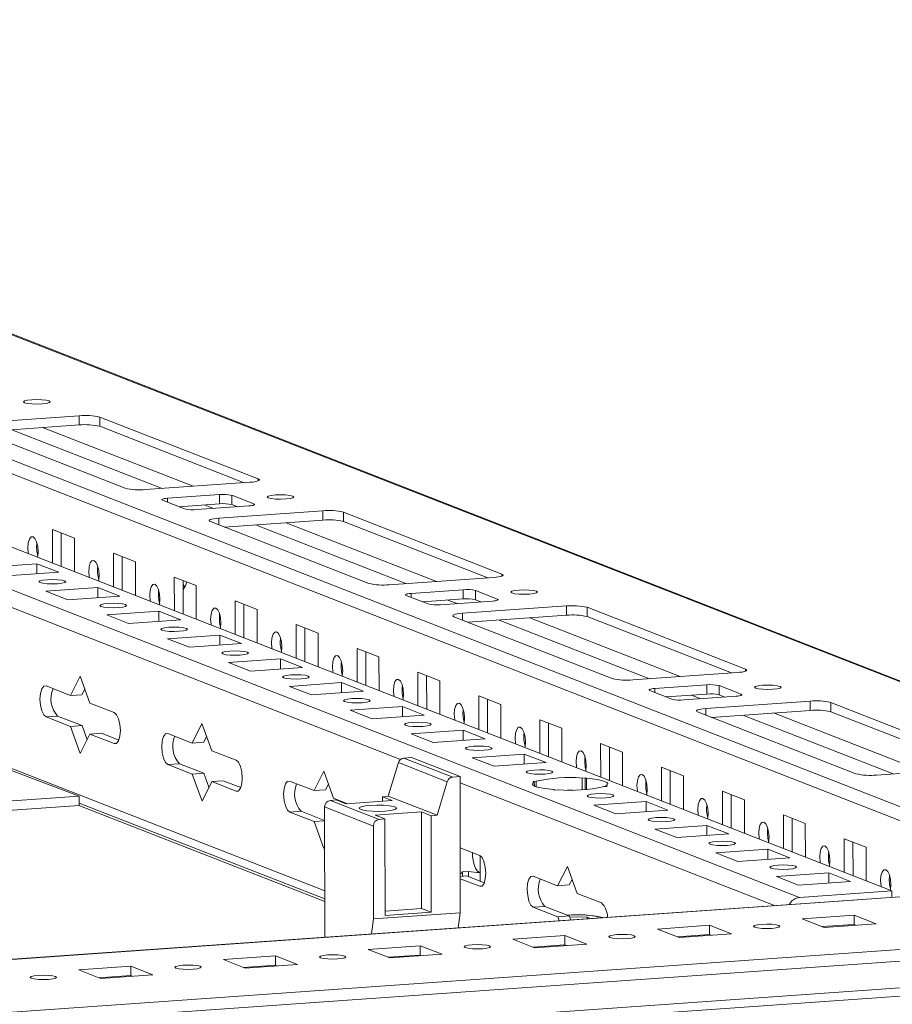
# Model space of a CAD drawing. Units: millimetres. Extents: x 18 to 11599, y -5 to 11622.
# Drawn here: x 8692 to 8831, y 2368 to 2525 of the extents above; entities that cross this region are included whole.
import ezdxf

# ---------------------------------------------------------------- set-up
doc = ezdxf.new("R2010")
doc.units = ezdxf.units.MM

msp = doc.modelspace()

# ---------------------------------------------------------------- linework, layer by layer
at = {"color": 7, "linetype": 'Continuous', "lineweight": 15}
for p, q in [((8861.607, 2408.445), (8562.58, 2525.242)), ((8816.196, 2385.424), (8474.358, 2518.943)), ((8489.095, 2519.983), (8830.933, 2386.464)), ((8684.913, 2460.998), (8701.503, 2462.169)), ((8701.505, 2460.689), (8685.817, 2459.582)), ((8701.503, 2462.169), (8701.505, 2460.689)), ((8704.777, 2461.952), (8729.998, 2452.101)), ((8704.777, 2461.952), (8704.779, 2460.473)), ((8708.8, 2450.605), (8683.579, 2460.456)), ((8727.761, 2451.496), (8704.779, 2460.473)), ((8728.664, 2451.56), (8712.074, 2450.389)), ((8718.258, 2447.336), (8714.766, 2448.7)), ((8715.566, 2449.025), (8723.861, 2449.61)), ((8723.861, 2449.61), (8723.863, 2448.131)), ((8725.826, 2449.481), (8729.318, 2448.117)), ((8725.827, 2448.001), (8725.826, 2449.481)), ((8723.863, 2448.131), (8717.392, 2447.674)), ((8728.517, 2447.792), (8720.222, 2447.206)), ((8723.714, 2445.842), (8740.304, 2447.013)), ((8726.693, 2447.663), (8725.827, 2448.001)), ((8740.304, 2447.013), (8740.306, 2445.534)), ((8743.578, 2446.797), (8768.799, 2436.946)), ((8743.578, 2446.797), (8743.58, 2445.318)), ((8747.601, 2435.45), (8722.38, 2445.301)), ((8740.306, 2445.534), (8724.619, 2444.427)), ((8766.563, 2436.341), (8743.58, 2445.318)), ((8697.241, 2444.045), (8700.733, 2442.681)), ((8697.247, 2438.681), (8697.241, 2444.045)), ((8698.624, 2443.505), (8698.63, 2438.141)), ((8700.733, 2442.681), (8700.739, 2437.317)), ((8706.941, 2440.257), (8710.433, 2438.893)), ((8706.947, 2434.892), (8706.941, 2440.257)), ((8708.324, 2439.716), (8708.331, 2434.352)), ((8710.433, 2438.893), (8710.439, 2433.528)), ((8686.47, 2438.002), (8694.765, 2438.588)), ((8698.257, 2437.224), (8689.962, 2436.638)), ((8694.765, 2438.588), (8698.257, 2437.224)), ((8694.767, 2436.977), (8694.765, 2438.588)), ((8716.641, 2436.468), (8720.133, 2435.104)), ((8716.648, 2431.103), (8716.641, 2436.468)), ((8718.025, 2435.927), (8718.031, 2430.563)), ((8767.465, 2436.405), (8750.875, 2435.234)), ((8696.171, 2434.213), (8704.466, 2434.799)), ((8699.663, 2432.849), (8696.171, 2434.213)), ((8704.466, 2434.799), (8707.958, 2433.435)), ((8704.467, 2433.189), (8704.466, 2434.799)), ((8720.133, 2435.104), (8720.14, 2429.739)), ((8754.367, 2433.87), (8762.662, 2434.455)), ((8762.662, 2434.455), (8762.664, 2432.976)), ((8764.627, 2434.325), (8768.119, 2432.961)), ((8764.628, 2432.846), (8764.627, 2434.325)), ((8707.958, 2433.435), (8699.663, 2432.849)), ((8726.342, 2432.679), (8729.834, 2431.315)), ((8726.348, 2427.314), (8726.342, 2432.679)), ((8757.059, 2432.181), (8753.567, 2433.545)), ((8762.664, 2432.976), (8756.193, 2432.519)), ((8767.318, 2432.636), (8759.023, 2432.051)), ((8765.494, 2432.508), (8764.628, 2432.846)), ((8705.871, 2430.425), (8714.166, 2431.01)), ((8714.166, 2431.01), (8717.658, 2429.646)), ((8714.168, 2429.4), (8714.166, 2431.01)), ((8727.725, 2432.139), (8727.731, 2426.774)), ((8729.834, 2431.315), (8729.84, 2425.95)), ((8762.515, 2430.687), (8779.105, 2431.858)), ((8779.105, 2431.858), (8779.107, 2430.379)), ((8782.379, 2431.642), (8807.6, 2421.791)), ((8782.379, 2431.642), (8782.381, 2430.162)), ((8709.363, 2429.061), (8705.871, 2430.425)), ((8717.658, 2429.646), (8709.363, 2429.061)), ((8786.402, 2420.294), (8761.181, 2430.145)), ((8779.107, 2430.379), (8763.42, 2429.271)), ((8805.364, 2421.186), (8782.381, 2430.162)), ((8736.042, 2428.89), (8739.534, 2427.526)), ((8736.048, 2423.526), (8736.042, 2428.89)), ((8737.425, 2428.35), (8737.431, 2422.985)), ((8715.571, 2426.636), (8723.866, 2427.221)), ((8719.063, 2425.272), (8715.571, 2426.636)), ((8723.866, 2427.221), (8727.358, 2425.857)), ((8723.868, 2425.611), (8723.866, 2427.221)), ((8739.534, 2427.526), (8739.54, 2422.162)), ((8727.358, 2425.857), (8719.063, 2425.272)), ((8745.742, 2425.101), (8749.234, 2423.737)), ((8745.748, 2419.737), (8745.742, 2425.101)), ((8701.489, 2401.58), (8644.614, 2423.053)), ((8725.271, 2422.847), (8733.566, 2423.432)), ((8733.566, 2423.432), (8737.058, 2422.068)), ((8733.568, 2421.822), (8733.566, 2423.432)), ((8747.125, 2424.561), (8747.132, 2419.196)), ((8749.234, 2423.737), (8749.241, 2418.373)), ((8728.764, 2421.483), (8725.271, 2422.847)), ((8737.058, 2422.068), (8728.764, 2421.483)), ((8700.089, 2417.597), (8701.636, 2420.689)), ((8701.636, 2420.689), (8703.193, 2416.385)), ((8755.442, 2421.312), (8758.934, 2419.948)), ((8755.449, 2415.948), (8755.442, 2421.312)), ((8756.826, 2420.772), (8756.832, 2415.408)), ((8758.934, 2419.948), (8758.941, 2414.584)), ((8806.266, 2421.249), (8789.676, 2420.078)), ((8696.209, 2419.113), (8700.089, 2417.597)), ((8702.382, 2418.627), (8701.932, 2417.727)), ((8734.972, 2419.058), (8743.267, 2419.643)), ((8738.464, 2417.694), (8734.972, 2419.058)), ((8743.267, 2419.643), (8746.759, 2418.28)), ((8743.269, 2418.033), (8743.267, 2419.643)), ((8795.86, 2417.025), (8792.368, 2418.389)), ((8793.168, 2418.714), (8801.463, 2419.3)), ((8801.463, 2419.3), (8801.465, 2417.82)), ((8803.428, 2419.17), (8806.92, 2417.806)), ((8803.429, 2417.691), (8803.428, 2419.17)), ((8700.089, 2417.597), (8701.932, 2417.727)), ((8746.759, 2418.28), (8738.464, 2417.694)), ((8765.143, 2417.524), (8768.635, 2416.16)), ((8765.149, 2412.159), (8765.143, 2417.524)), ((8766.526, 2416.983), (8766.532, 2411.619)), ((8801.465, 2417.82), (8794.994, 2417.364)), ((8806.119, 2417.481), (8797.824, 2416.896)), ((8804.295, 2417.352), (8803.429, 2417.691)), ((8703.193, 2416.385), (8707.073, 2414.869)), ((8744.672, 2415.269), (8752.967, 2415.855)), ((8748.164, 2413.905), (8744.672, 2415.269)), ((8752.967, 2415.855), (8756.459, 2414.491)), ((8752.969, 2414.244), (8752.967, 2415.855)), ((8768.635, 2416.16), (8768.641, 2410.795)), ((8801.317, 2415.532), (8817.906, 2416.703)), ((8817.908, 2415.223), (8802.221, 2414.116)), ((8817.906, 2416.703), (8817.908, 2415.223)), ((8821.181, 2416.486), (8846.401, 2406.635)), ((8821.181, 2416.486), (8821.182, 2415.007)), ((8698.058, 2414.311), (8696.215, 2414.181)), ((8700.095, 2412.666), (8696.215, 2414.181)), ((8698.058, 2414.311), (8701.938, 2412.796)), ((8756.459, 2414.491), (8748.164, 2413.905)), ((8774.843, 2413.735), (8778.335, 2412.371)), ((8774.849, 2408.37), (8774.843, 2413.735)), ((8825.203, 2405.139), (8799.982, 2414.99)), ((8844.165, 2406.03), (8821.182, 2415.007)), ((8700.095, 2412.666), (8701.938, 2412.796)), ((8701.651, 2408.361), (8700.095, 2412.666)), ((8701.938, 2412.796), (8702.749, 2410.554)), ((8719.489, 2410.019), (8721.037, 2413.112)), ((8721.037, 2413.112), (8722.593, 2408.807)), ((8776.226, 2413.194), (8776.233, 2407.83)), ((8778.335, 2412.371), (8778.341, 2407.006)), ((8703.199, 2411.453), (8701.651, 2408.361)), ((8703.199, 2411.453), (8705.042, 2411.583)), ((8707.079, 2409.938), (8703.199, 2411.453)), ((8705.042, 2411.583), (8707.811, 2410.502)), ((8715.609, 2411.535), (8719.489, 2410.019)), ((8721.783, 2411.049), (8721.333, 2410.149)), ((8754.372, 2411.48), (8762.667, 2412.066)), ((8757.864, 2410.116), (8754.372, 2411.48)), ((8766.159, 2410.702), (8757.864, 2410.116)), ((8762.667, 2412.066), (8766.159, 2410.702)), ((8762.669, 2410.455), (8762.667, 2412.066)), ((8719.489, 2410.019), (8721.333, 2410.149)), ((8784.543, 2409.946), (8788.035, 2408.582)), ((8784.55, 2404.581), (8784.543, 2409.946)), ((8785.926, 2409.406), (8785.933, 2404.041)), ((8722.593, 2408.807), (8726.474, 2407.291)), ((8754.397, 2407.722), (8753.218, 2407.639)), ((8760.978, 2404.608), (8753.218, 2407.639)), ((8762.157, 2404.691), (8754.397, 2407.722)), ((8764.073, 2407.691), (8772.367, 2408.277)), ((8767.565, 2406.327), (8764.073, 2407.691)), ((8772.367, 2408.277), (8775.86, 2406.913)), ((8772.369, 2406.667), (8772.367, 2408.277)), ((8788.035, 2408.582), (8788.042, 2403.217)), ((8717.458, 2406.733), (8715.615, 2406.603)), ((8719.495, 2405.088), (8715.615, 2406.603)), ((8717.458, 2406.733), (8721.339, 2405.218)), ((8752.344, 2406.903), (8750.717, 2401.544)), ((8752.344, 2406.903), (8760.105, 2403.872)), ((8775.86, 2406.913), (8767.565, 2406.327)), ((8794.243, 2406.157), (8797.736, 2404.793)), ((8794.25, 2400.793), (8794.243, 2406.157)), ((8845.067, 2406.094), (8828.477, 2404.923)), ((8719.495, 2405.088), (8721.339, 2405.218)), ((8721.052, 2400.783), (8719.495, 2405.088)), ((8721.339, 2405.218), (8722.149, 2402.976)), ((8738.89, 2402.442), (8740.438, 2405.534)), ((8740.438, 2405.534), (8741.994, 2401.229)), ((8762.157, 2404.691), (8760.978, 2404.608)), ((8762.183, 2382.992), (8762.157, 2404.691)), ((8781.578, 2404.454), (8782.068, 2404.488)), ((8781.578, 2404.454), (8781.58, 2402.578)), ((8782.068, 2404.488), (8782.274, 2404.408)), ((8782.07, 2402.609), (8782.068, 2404.488)), ((8782.276, 2402.625), (8782.274, 2404.408)), ((8795.627, 2405.617), (8795.633, 2400.252)), ((8797.736, 2404.793), (8797.742, 2399.429)), ((8722.599, 2403.875), (8721.052, 2400.783)), ((8722.599, 2403.875), (8724.443, 2404.006)), ((8726.479, 2402.36), (8722.599, 2403.875)), ((8724.443, 2404.006), (8727.211, 2402.924)), ((8735.01, 2403.957), (8738.89, 2402.442)), ((8741.183, 2403.471), (8740.733, 2402.572)), ((8760.105, 2403.872), (8758.478, 2398.513)), ((8773.773, 2403.903), (8774.263, 2403.937)), ((8773.979, 2403.822), (8773.773, 2403.903)), ((8773.979, 2403.822), (8773.98, 2403.191)), ((8774.264, 2403.077), (8774.263, 2403.937)), ((8785.56, 2403.124), (8785.07, 2403.09)), ((8785.354, 2403.205), (8785.56, 2403.124)), ((8785.354, 2403.205), (8785.354, 2403.11)), ((8234.382, 2368.608), (8701.489, 2401.58)), ((8701.489, 2401.58), (8701.494, 2400.099)), ((8738.89, 2402.442), (8740.733, 2402.572)), ((8741.994, 2401.229), (8744.199, 2400.368)), ((8749.796, 2401.479), (8750.717, 2401.544)), ((8749.796, 2401.479), (8751.348, 2400.873)), ((8749.796, 2401.479), (8749.796, 2400.763)), ((8758.478, 2398.513), (8750.717, 2401.544)), ((8777.265, 2402.539), (8777.059, 2402.619)), ((8777.755, 2402.573), (8777.265, 2402.539)), ((8803.944, 2402.368), (8807.436, 2401.004)), ((8803.95, 2397.004), (8803.944, 2402.368)), ((8805.327, 2401.828), (8805.333, 2396.463)), ((8701.494, 2400.099), (8234.384, 2367.127)), ((8740.598, 2384.803), (8701.445, 2400.096)), ((8701.493, 2400.474), (8740.598, 2385.2)), ((8740.58, 2399.842), (8748.34, 2396.811)), ((8740.58, 2399.842), (8740.605, 2379.089)), ((8741.501, 2400.893), (8742.422, 2400.958)), ((8749.261, 2397.862), (8741.501, 2400.893)), ((8743.974, 2400.352), (8742.422, 2400.958)), ((8743.974, 2400.352), (8751.348, 2400.873)), ((8783.473, 2400.114), (8791.768, 2400.699)), ((8786.965, 2398.75), (8783.473, 2400.114)), ((8791.768, 2400.699), (8795.26, 2399.335)), ((8791.77, 2399.089), (8791.768, 2400.699)), ((8807.436, 2401.004), (8807.442, 2395.64)), ((8736.859, 2399.156), (8735.016, 2399.026)), ((8738.896, 2397.51), (8735.016, 2399.026)), ((8736.859, 2399.156), (8740.583, 2397.701)), ((8748.631, 2398.534), (8756.004, 2399.054)), ((8750.183, 2397.927), (8748.631, 2398.534)), ((8756.004, 2399.054), (8757.556, 2398.448)), ((8756.022, 2383.668), (8756.004, 2399.054)), ((8758.478, 2398.513), (8757.556, 2398.448)), ((8757.556, 2398.448), (8757.574, 2383.061)), ((8795.26, 2399.335), (8786.965, 2398.75)), ((8813.644, 2398.579), (8817.136, 2397.215)), ((8813.65, 2393.215), (8813.644, 2398.579)), ((8815.027, 2398.039), (8815.034, 2392.675)), ((8738.896, 2397.51), (8740.583, 2397.629)), ((8740.452, 2393.205), (8738.896, 2397.51)), ((8748.34, 2396.811), (8748.358, 2382.016)), ((8750.183, 2397.927), (8749.261, 2397.862)), ((8750.201, 2382.541), (8750.183, 2397.927)), ((8793.173, 2396.325), (8801.468, 2396.91)), ((8801.468, 2396.91), (8804.96, 2395.546)), ((8801.47, 2395.3), (8801.468, 2396.91)), ((8817.136, 2397.215), (8817.143, 2391.851)), ((8796.665, 2394.961), (8793.173, 2396.325)), ((8804.96, 2395.546), (8796.665, 2394.961)), ((8740.588, 2393.476), (8740.452, 2393.205)), ((8762.171, 2393.348), (8765.275, 2392.136)), ((8823.344, 2394.791), (8826.836, 2393.427)), ((8823.351, 2389.426), (8823.344, 2394.791)), ((8824.728, 2394.25), (8824.734, 2388.886)), ((8826.836, 2393.427), (8826.843, 2388.062)), ((8765.335, 2392.108), (8765.338, 2389.412)), ((8802.874, 2392.536), (8811.169, 2393.122)), ((8806.366, 2391.172), (8802.874, 2392.536)), ((8814.661, 2391.758), (8806.366, 2391.172)), ((8811.169, 2393.122), (8814.661, 2391.758)), ((8811.17, 2391.511), (8811.169, 2393.122)), ((8777.691, 2387.286), (8779.239, 2390.379)), ((8779.239, 2390.379), (8780.795, 2386.074)), ((8762.176, 2388.775), (8763.244, 2388.85)), ((8762.564, 2389.504), (8763.486, 2389.569)), ((8762.564, 2389.504), (8762.565, 2388.802)), ((8763.244, 2388.85), (8766.012, 2387.769)), ((8763.486, 2389.569), (8763.487, 2388.755)), ((8765.34, 2388.031), (8765.338, 2389.412)), ((8773.811, 2388.802), (8777.691, 2387.286)), ((8812.574, 2388.747), (8820.869, 2389.333)), ((8816.066, 2387.383), (8812.574, 2388.747)), ((8820.869, 2389.333), (8824.361, 2387.969)), ((8820.871, 2387.722), (8820.869, 2389.333)), ((8861.543, 2387.626), (8234.412, 2343.358)), ((8765.281, 2387.204), (8762.176, 2388.417)), ((8777.691, 2387.286), (8779.534, 2387.416)), ((8779.984, 2388.316), (8779.534, 2387.416)), ((8824.361, 2387.969), (8816.066, 2387.383)), ((8780.795, 2386.074), (8784.675, 2384.558)), ((8830.933, 2386.464), (8816.196, 2385.424)), ((8830.933, 2386.464), (8830.934, 2385.465)), ((8775.66, 2384), (8773.817, 2383.87)), ((8777.697, 2382.355), (8773.817, 2383.87)), ((8775.66, 2384), (8779.54, 2382.485)), ((8748.358, 2382.016), (8762.183, 2382.992)), ((8750.2, 2383.257), (8756.022, 2383.668)), ((8757.574, 2383.061), (8750.201, 2382.541)), ((8756.022, 2383.668), (8757.574, 2383.061)), ((8761.868, 2380.59), (8762.183, 2382.992)), ((8777.697, 2382.355), (8779.54, 2382.485)), ((8777.925, 2381.723), (8777.697, 2382.355)), ((8779.54, 2382.485), (8779.768, 2381.853)), ((8779.599, 2382.322), (8782.387, 2382.268)), ((8816.623, 2382.031), (8824.917, 2382.617)), ((8824.917, 2382.617), (8828.41, 2381.253)), ((8824.917, 2382.617), (8824.919, 2381.137)), ((8748.043, 2379.614), (8748.358, 2382.016)), ((8782.387, 2382.268), (8782.884, 2382.073)), ((8782.387, 2382.268), (8782.387, 2382.038)), ((8793.581, 2380.405), (8801.876, 2380.99)), ((8801.876, 2380.99), (8805.368, 2379.626)), ((8801.876, 2380.99), (8801.878, 2379.511)), ((8820.115, 2380.667), (8816.623, 2382.031)), ((8824.919, 2381.137), (8819.831, 2380.778)), ((8828.41, 2381.253), (8820.115, 2380.667)), ((8825.203, 2381.027), (8824.919, 2381.137)), ((8770.54, 2378.778), (8778.835, 2379.364)), ((8778.835, 2379.364), (8782.327, 2378)), ((8778.835, 2379.364), (8778.837, 2377.885)), ((8797.073, 2379.041), (8793.581, 2380.405)), ((8801.878, 2379.511), (8796.79, 2379.152)), ((8805.368, 2379.626), (8797.073, 2379.041)), ((8802.162, 2379.4), (8801.878, 2379.511)), ((8235.277, 2333.154), (8880.435, 2378.695)), ((8849.859, 2378.401), (8264.608, 2337.089)), ((8747.499, 2377.152), (8755.793, 2377.738)), ((8755.793, 2377.738), (8759.286, 2376.374)), ((8755.793, 2377.738), (8755.795, 2376.258)), ((8774.032, 2377.414), (8770.54, 2378.778)), ((8778.837, 2377.885), (8773.748, 2377.525)), ((8782.327, 2378), (8774.032, 2377.414)), ((8779.12, 2377.774), (8778.837, 2377.885)), ((8724.457, 2375.526), (8732.752, 2376.111)), ((8732.752, 2376.111), (8736.244, 2374.747)), ((8732.752, 2376.111), (8732.754, 2374.632)), ((8750.991, 2375.788), (8747.499, 2377.152)), ((8755.795, 2376.258), (8750.707, 2375.899)), ((8759.286, 2376.374), (8750.991, 2375.788)), ((8756.079, 2376.147), (8755.795, 2376.258)), ((8880.44, 2374.453), (8235.282, 2328.913)), ((8701.416, 2373.899), (8709.711, 2374.485)), ((8709.711, 2374.485), (8713.203, 2373.121)), ((8709.711, 2374.485), (8709.713, 2373.005)), ((8727.949, 2374.162), (8724.457, 2375.526)), ((8732.754, 2374.632), (8727.665, 2374.272)), ((8736.244, 2374.747), (8727.949, 2374.162)), ((8733.038, 2374.521), (8732.754, 2374.632)), ((8234.951, 2327.572), (8879.932, 2373.1)), ((8704.908, 2372.535), (8701.416, 2373.899)), ((8709.713, 2373.005), (8704.624, 2372.646)), ((8713.203, 2373.121), (8704.908, 2372.535)), ((8709.996, 2372.894), (8709.713, 2373.005))]:
    msp.add_line(p, q, dxfattribs=at)
at = {"color": 8, "linetype": 'Continuous', "lineweight": 15}
for p, q in [((8861.631, 2388.403), (8518.893, 2522.273)), ((8517.39, 2520.603), (8858.408, 2387.404)), ((8574.607, 2520.404), (8861.607, 2408.305)), ((8690.769, 2459.931), (8714.722, 2450.576)), ((8695.664, 2460.277), (8719.617, 2450.921)), ((8729.998, 2452.101), (8729.998, 2451.782)), ((8645.755, 2449.161), (8752.665, 2407.403)), ((8715.566, 2449.025), (8715.567, 2448.387)), ((8721.422, 2447.959), (8722.87, 2447.393)), ((8729.318, 2448.117), (8729.318, 2447.925)), ((8723.714, 2445.842), (8723.716, 2444.779)), ((8734.465, 2445.122), (8758.418, 2435.766)), ((8729.57, 2444.776), (8753.523, 2435.42)), ((8768.799, 2436.946), (8768.799, 2436.626)), ((8754.367, 2433.87), (8754.368, 2433.232)), ((8760.223, 2432.803), (8761.671, 2432.238)), ((8768.119, 2432.961), (8768.119, 2432.769)), ((8762.515, 2430.687), (8762.517, 2429.624)), ((8768.371, 2429.621), (8792.324, 2420.265)), ((8773.266, 2429.966), (8797.219, 2420.611)), ((8740.596, 2386.504), (8645.166, 2423.779)), ((8807.6, 2421.791), (8807.601, 2421.471)), ((8793.168, 2418.714), (8793.169, 2418.076)), ((8799.024, 2417.648), (8800.472, 2417.082)), ((8806.92, 2417.806), (8806.92, 2417.614)), ((8801.317, 2415.532), (8801.318, 2414.468)), ((8807.172, 2414.465), (8831.125, 2405.11)), ((8812.067, 2414.811), (8836.02, 2405.455)), ((8707.079, 2409.938), (8707.419, 2409.962)), ((8762.158, 2403.695), (8812.213, 2384.144)), ((8726.479, 2402.36), (8726.82, 2402.384)), ((8234.412, 2343.332), (8861.653, 2387.608)), ((8765.281, 2387.204), (8765.621, 2387.229))]:
    msp.add_line(p, q, dxfattribs=at)
at = {"color": 7, "linetype": 'Continuous', "lineweight": 15, "flags": 128}
for points in [[(8696.72, 2464.515), (8696.886, 2464.381), (8696.729, 2464.247), (8696.272, 2464.132), (8695.586, 2464.055), (8694.774, 2464.027), (8693.959, 2464.051), (8693.267, 2464.126), (8692.803, 2464.239), (8692.636, 2464.372), (8692.793, 2464.507), (8693.25, 2464.622), (8693.937, 2464.699), (8694.749, 2464.727), (8695.563, 2464.702), (8696.255, 2464.628), (8696.72, 2464.515)], [(8729.998, 2452.101), (8730.143, 2452.024), (8730.194, 2451.944), (8730.149, 2451.864), (8730.009, 2451.786), (8729.78, 2451.714), (8729.472, 2451.651), (8729.095, 2451.599), (8728.664, 2451.56)], [(8714.766, 2448.7), (8714.679, 2448.746), (8714.648, 2448.794), (8714.675, 2448.843), (8714.759, 2448.889), (8714.896, 2448.932), (8715.081, 2448.97), (8715.308, 2449.002), (8715.566, 2449.025)], [(8735.521, 2449.36), (8735.687, 2449.226), (8735.53, 2449.092), (8735.074, 2448.977), (8734.387, 2448.9), (8733.575, 2448.871), (8732.76, 2448.896), (8732.068, 2448.971), (8731.604, 2449.083), (8731.437, 2449.217), (8731.594, 2449.352), (8732.051, 2449.466), (8732.738, 2449.544), (8733.55, 2449.572), (8734.364, 2449.547), (8735.056, 2449.473), (8735.521, 2449.36)], [(8729.318, 2448.117), (8729.405, 2448.071), (8729.435, 2448.022), (8729.408, 2447.974), (8729.324, 2447.927), (8729.187, 2447.884), (8729.002, 2447.846), (8728.776, 2447.815), (8728.517, 2447.792)], [(8722.38, 2445.301), (8722.235, 2445.378), (8722.184, 2445.458), (8722.23, 2445.539), (8722.369, 2445.616), (8722.598, 2445.688), (8722.906, 2445.751), (8723.284, 2445.803), (8723.714, 2445.842)], [(8693.414, 2440.178), (8693.39, 2440.321), (8693.327, 2441.138), (8693.388, 2441.906), (8693.564, 2442.509), (8693.828, 2442.855), (8694.139, 2442.891), (8694.451, 2442.611), (8694.716, 2442.059), (8694.894, 2441.318), (8694.957, 2440.501), (8694.957, 2440.501)], [(8694.957, 2440.501), (8694.896, 2439.733), (8694.872, 2439.609)], [(8703.114, 2436.389), (8703.09, 2436.532), (8703.027, 2437.349), (8703.088, 2438.117), (8703.264, 2438.72), (8703.528, 2439.066), (8703.84, 2439.102), (8704.152, 2438.822), (8704.417, 2438.27), (8704.594, 2437.529), (8704.657, 2436.712), (8704.657, 2436.712)], [(8698.039, 2435.396), (8697.226, 2435.368), (8696.412, 2435.393), (8695.72, 2435.468), (8695.255, 2435.58), (8695.089, 2435.714), (8695.246, 2435.849), (8695.703, 2435.963), (8696.389, 2436.041), (8697.202, 2436.069), (8698.016, 2436.044), (8698.708, 2435.969), (8699.172, 2435.857), (8699.339, 2435.723), (8699.182, 2435.589), (8698.725, 2435.474), (8698.039, 2435.396)], [(8704.657, 2436.712), (8704.596, 2435.944), (8704.572, 2435.82)], [(8768.799, 2436.946), (8768.944, 2436.869), (8768.995, 2436.789), (8768.95, 2436.708), (8768.81, 2436.631), (8768.582, 2436.559), (8768.273, 2436.496), (8767.896, 2436.444), (8767.465, 2436.405)], [(8712.815, 2432.6), (8712.791, 2432.743), (8712.728, 2433.56), (8712.789, 2434.328), (8712.965, 2434.931), (8713.228, 2435.277), (8713.54, 2435.313), (8713.852, 2435.034), (8714.117, 2434.481), (8714.294, 2433.74), (8714.357, 2432.924), (8714.357, 2432.924)], [(8718.025, 2435.351), (8718.054, 2435.292), (8718.313, 2434.856)], [(8774.322, 2434.204), (8774.488, 2434.071), (8774.331, 2433.936), (8773.875, 2433.822), (8773.188, 2433.744), (8772.376, 2433.716), (8771.562, 2433.741), (8770.87, 2433.815), (8770.405, 2433.928), (8770.238, 2434.062), (8770.396, 2434.196), (8770.852, 2434.311), (8771.539, 2434.388), (8772.351, 2434.417), (8773.165, 2434.392), (8773.857, 2434.317), (8774.322, 2434.204)], [(8714.357, 2432.924), (8714.296, 2432.155), (8714.272, 2432.031)], [(8753.567, 2433.545), (8753.48, 2433.591), (8753.449, 2433.639), (8753.476, 2433.687), (8753.56, 2433.734), (8753.697, 2433.777), (8753.883, 2433.815), (8754.109, 2433.846), (8754.367, 2433.87)], [(8768.119, 2432.961), (8768.206, 2432.915), (8768.236, 2432.867), (8768.209, 2432.819), (8768.125, 2432.772), (8767.988, 2432.729), (8767.803, 2432.691), (8767.577, 2432.66), (8767.318, 2432.636)], [(8707.739, 2431.608), (8706.927, 2431.579), (8706.112, 2431.604), (8705.42, 2431.679), (8704.956, 2431.791), (8704.789, 2431.925), (8704.946, 2432.06), (8705.403, 2432.174), (8706.09, 2432.252), (8706.902, 2432.28), (8707.716, 2432.255), (8708.408, 2432.181), (8708.873, 2432.068), (8709.039, 2431.934), (8708.882, 2431.8), (8708.426, 2431.685), (8707.739, 2431.608)], [(8722.515, 2428.812), (8722.491, 2428.954), (8722.428, 2429.771), (8722.489, 2430.54), (8722.665, 2431.143), (8722.929, 2431.488), (8723.24, 2431.524), (8723.552, 2431.245), (8723.817, 2430.693), (8723.995, 2429.952), (8724.058, 2429.135), (8724.058, 2429.135)], [(8761.181, 2430.145), (8761.036, 2430.222), (8760.986, 2430.303), (8761.031, 2430.383), (8761.17, 2430.461), (8761.399, 2430.533), (8761.708, 2430.596), (8762.085, 2430.648), (8762.515, 2430.687)], [(8717.439, 2427.819), (8716.627, 2427.79), (8715.813, 2427.815), (8715.121, 2427.89), (8714.656, 2428.003), (8714.49, 2428.136), (8714.647, 2428.271), (8715.103, 2428.385), (8715.79, 2428.463), (8716.602, 2428.491), (8717.416, 2428.466), (8718.108, 2428.392), (8718.573, 2428.279), (8718.739, 2428.145), (8718.582, 2428.011), (8718.126, 2427.896), (8717.439, 2427.819)], [(8724.058, 2429.135), (8723.996, 2428.366), (8723.973, 2428.242)], [(8732.215, 2425.023), (8732.191, 2425.166), (8732.128, 2425.982), (8732.189, 2426.751), (8732.365, 2427.354), (8732.629, 2427.699), (8732.941, 2427.735), (8733.253, 2427.456), (8733.517, 2426.904), (8733.695, 2426.163), (8733.758, 2425.346), (8733.758, 2425.346)], [(8727.139, 2424.03), (8726.327, 2424.002), (8725.513, 2424.027), (8724.821, 2424.101), (8724.356, 2424.214), (8724.19, 2424.348), (8724.347, 2424.482), (8724.804, 2424.597), (8725.49, 2424.674), (8726.303, 2424.702), (8727.117, 2424.677), (8727.809, 2424.603), (8728.273, 2424.49), (8728.44, 2424.356), (8728.283, 2424.222), (8727.826, 2424.107), (8727.139, 2424.03)], [(8733.758, 2425.346), (8733.697, 2424.577), (8733.673, 2424.453)], [(8741.916, 2421.234), (8741.891, 2421.377), (8741.828, 2422.194), (8741.89, 2422.962), (8742.065, 2423.565), (8742.329, 2423.911), (8742.641, 2423.947), (8742.953, 2423.667), (8743.218, 2423.115), (8743.395, 2422.374), (8743.458, 2421.557), (8743.458, 2421.557)], [(8743.458, 2421.557), (8743.397, 2420.789), (8743.373, 2420.664)], [(8807.6, 2421.791), (8807.745, 2421.714), (8807.796, 2421.633), (8807.751, 2421.553), (8807.611, 2421.475), (8807.383, 2421.403), (8807.074, 2421.34), (8806.697, 2421.288), (8806.266, 2421.249)], [(8736.84, 2420.241), (8736.027, 2420.213), (8735.213, 2420.238), (8734.521, 2420.312), (8734.057, 2420.425), (8733.89, 2420.559), (8734.047, 2420.693), (8734.504, 2420.808), (8735.191, 2420.885), (8736.003, 2420.914), (8736.817, 2420.889), (8737.509, 2420.814), (8737.974, 2420.701), (8738.14, 2420.568), (8737.983, 2420.433), (8737.526, 2420.319), (8736.84, 2420.241)], [(8751.616, 2417.445), (8751.592, 2417.588), (8751.529, 2418.405), (8751.59, 2419.173), (8751.766, 2419.776), (8752.029, 2420.122), (8752.341, 2420.158), (8752.653, 2419.878), (8752.918, 2419.326), (8753.095, 2418.585), (8753.158, 2417.768), (8753.158, 2417.768)], [(8696.215, 2414.181), (8695.843, 2414.514), (8695.528, 2415.171), (8695.317, 2416.053), (8695.242, 2417.026), (8695.314, 2417.94), (8695.524, 2418.658), (8695.838, 2419.07), (8696.209, 2419.113)], [(8792.368, 2418.389), (8792.281, 2418.436), (8792.25, 2418.484), (8792.278, 2418.532), (8792.361, 2418.579), (8792.498, 2418.622), (8792.684, 2418.66), (8792.91, 2418.691), (8793.168, 2418.714)], [(8813.123, 2419.049), (8813.289, 2418.915), (8813.132, 2418.781), (8812.676, 2418.666), (8811.989, 2418.589), (8811.177, 2418.56), (8810.363, 2418.585), (8809.671, 2418.66), (8809.206, 2418.773), (8809.04, 2418.906), (8809.197, 2419.041), (8809.653, 2419.156), (8810.34, 2419.233), (8811.152, 2419.261), (8811.966, 2419.236), (8812.658, 2419.162), (8813.123, 2419.049)], [(8746.54, 2416.452), (8745.728, 2416.424), (8744.914, 2416.449), (8744.221, 2416.523), (8743.757, 2416.636), (8743.59, 2416.77), (8743.747, 2416.904), (8744.204, 2417.019), (8744.891, 2417.096), (8745.703, 2417.125), (8746.517, 2417.1), (8747.209, 2417.025), (8747.674, 2416.913), (8747.84, 2416.779), (8747.683, 2416.644), (8747.227, 2416.53), (8746.54, 2416.452)], [(8753.158, 2417.768), (8753.097, 2417), (8753.074, 2416.876)], [(8806.92, 2417.806), (8807.007, 2417.76), (8807.037, 2417.712), (8807.01, 2417.663), (8806.926, 2417.617), (8806.789, 2417.574), (8806.604, 2417.536), (8806.378, 2417.504), (8806.119, 2417.481)], [(8761.316, 2413.656), (8761.292, 2413.799), (8761.229, 2414.616), (8761.29, 2415.384), (8761.466, 2415.987), (8761.73, 2416.333), (8762.041, 2416.369), (8762.353, 2416.089), (8762.618, 2415.537), (8762.796, 2414.796), (8762.859, 2413.979), (8762.859, 2413.979)], [(8799.982, 2414.99), (8799.838, 2415.067), (8799.787, 2415.147), (8799.832, 2415.228), (8799.971, 2415.306), (8800.2, 2415.377), (8800.509, 2415.441), (8800.886, 2415.493), (8801.317, 2415.532)], [(8707.073, 2414.869), (8707.444, 2414.536), (8707.76, 2413.879), (8707.971, 2412.997), (8708.046, 2412.024), (8707.973, 2411.11), (8707.764, 2410.392), (8707.45, 2409.98), (8707.079, 2409.938)], [(8762.859, 2413.979), (8762.798, 2413.211), (8762.774, 2413.087)], [(8756.24, 2412.663), (8755.428, 2412.635), (8754.614, 2412.66), (8753.922, 2412.735), (8753.457, 2412.847), (8753.291, 2412.981), (8753.448, 2413.115), (8753.904, 2413.23), (8754.591, 2413.308), (8755.403, 2413.336), (8756.217, 2413.311), (8756.91, 2413.236), (8757.374, 2413.124), (8757.541, 2412.99), (8757.384, 2412.856), (8756.927, 2412.741), (8756.24, 2412.663)], [(8771.016, 2409.867), (8770.992, 2410.01), (8770.929, 2410.827), (8770.99, 2411.595), (8771.166, 2412.198), (8771.43, 2412.544), (8771.742, 2412.58), (8772.054, 2412.301), (8772.319, 2411.748), (8772.496, 2411.007), (8772.559, 2410.19), (8772.559, 2410.19)], [(8715.615, 2406.603), (8715.244, 2406.936), (8714.928, 2407.593), (8714.717, 2408.476), (8714.642, 2409.448), (8714.715, 2410.363), (8714.924, 2411.081), (8715.238, 2411.492), (8715.609, 2411.535)], [(8765.94, 2408.875), (8765.128, 2408.846), (8764.314, 2408.871), (8763.622, 2408.946), (8763.157, 2409.058), (8762.991, 2409.192), (8763.148, 2409.327), (8763.605, 2409.441), (8764.291, 2409.519), (8765.104, 2409.547), (8765.918, 2409.522), (8766.61, 2409.448), (8767.074, 2409.335), (8767.241, 2409.201), (8767.084, 2409.067), (8766.627, 2408.952), (8765.94, 2408.875)], [(8772.559, 2410.19), (8772.498, 2409.422), (8772.474, 2409.298)], [(8780.717, 2406.078), (8780.693, 2406.221), (8780.63, 2407.038), (8780.691, 2407.807), (8780.866, 2408.41), (8781.13, 2408.755), (8781.442, 2408.791), (8781.754, 2408.512), (8782.019, 2407.959), (8782.196, 2407.219), (8782.259, 2406.402), (8782.259, 2406.402)], [(8726.474, 2407.291), (8726.845, 2406.959), (8727.16, 2406.301), (8727.372, 2405.419), (8727.447, 2404.447), (8727.374, 2403.532), (8727.164, 2402.814), (8726.85, 2402.403), (8726.479, 2402.36)], [(8782.259, 2406.402), (8782.198, 2405.633), (8782.174, 2405.509)], [(8775.641, 2405.086), (8774.828, 2405.057), (8774.014, 2405.082), (8773.322, 2405.157), (8772.858, 2405.27), (8772.691, 2405.403), (8772.848, 2405.538), (8773.305, 2405.652), (8773.992, 2405.73), (8774.804, 2405.758), (8775.618, 2405.733), (8776.31, 2405.659), (8776.775, 2405.546), (8776.941, 2405.412), (8776.784, 2405.278), (8776.327, 2405.163), (8775.641, 2405.086)], [(8782.274, 2404.408), (8783.203, 2404.317), (8784.016, 2404.2), (8784.688, 2404.061), (8785.196, 2403.904), (8785.525, 2403.734), (8785.662, 2403.557), (8785.605, 2403.379), (8785.354, 2403.205)], [(8790.417, 2402.29), (8790.393, 2402.432), (8790.33, 2403.249), (8790.391, 2404.018), (8790.567, 2404.621), (8790.831, 2404.966), (8791.142, 2405.002), (8791.454, 2404.723), (8791.719, 2404.171), (8791.897, 2403.43), (8791.959, 2402.613), (8791.959, 2402.613)], [(8735.016, 2399.026), (8734.644, 2399.358), (8734.329, 2400.016), (8734.118, 2400.898), (8734.043, 2401.87), (8734.115, 2402.785), (8734.325, 2403.503), (8734.639, 2403.915), (8735.01, 2403.957)], [(8777.059, 2402.619), (8776.13, 2402.71), (8775.317, 2402.827), (8774.645, 2402.966), (8774.136, 2403.123), (8773.808, 2403.293), (8773.67, 2403.47), (8773.728, 2403.648), (8773.979, 2403.822)], [(8779.183, 2402.527), (8779.446, 2402.529), (8780.152, 2402.528)], [(8785.341, 2401.297), (8784.529, 2401.269), (8783.715, 2401.293), (8783.023, 2401.368), (8782.558, 2401.481), (8782.391, 2401.614), (8782.549, 2401.749), (8783.005, 2401.864), (8783.692, 2401.941), (8784.504, 2401.969), (8785.318, 2401.944), (8786.01, 2401.87), (8786.475, 2401.757), (8786.641, 2401.623), (8786.484, 2401.489), (8786.028, 2401.374), (8785.341, 2401.297)], [(8791.959, 2402.613), (8791.898, 2401.844), (8791.875, 2401.72)], [(8800.117, 2398.501), (8800.093, 2398.644), (8800.03, 2399.46), (8800.091, 2400.229), (8800.267, 2400.832), (8800.531, 2401.178), (8800.842, 2401.213), (8801.154, 2400.934), (8801.419, 2400.382), (8801.597, 2399.641), (8801.66, 2398.824), (8801.66, 2398.824)], [(8750.232, 2399.183), (8751.107, 2399.278), (8751.736, 2399.415), (8752.044, 2399.58), (8751.993, 2399.751), (8751.588, 2399.909), (8750.88, 2400.034), (8749.953, 2400.112), (8748.919, 2400.132), (8747.903, 2400.093), (8747.028, 2399.999), (8746.398, 2399.861), (8746.091, 2399.696), (8746.142, 2399.525), (8746.547, 2399.367), (8747.255, 2399.242), (8748.182, 2399.164), (8749.216, 2399.144), (8750.232, 2399.183)], [(8795.041, 2397.508), (8794.229, 2397.48), (8793.415, 2397.505), (8792.723, 2397.579), (8792.258, 2397.692), (8792.092, 2397.826), (8792.249, 2397.96), (8792.705, 2398.075), (8793.392, 2398.152), (8794.204, 2398.181), (8795.019, 2398.156), (8795.711, 2398.081), (8796.175, 2397.968), (8796.342, 2397.835), (8796.185, 2397.7), (8795.728, 2397.585), (8795.041, 2397.508)], [(8801.66, 2398.824), (8801.599, 2398.056), (8801.575, 2397.931)], [(8809.817, 2394.712), (8809.793, 2394.855), (8809.73, 2395.672), (8809.791, 2396.44), (8809.967, 2397.043), (8810.231, 2397.389), (8810.543, 2397.425), (8810.855, 2397.145), (8811.12, 2396.593), (8811.297, 2395.852), (8811.36, 2395.035), (8811.36, 2395.035)], [(8811.36, 2395.035), (8811.299, 2394.267), (8811.275, 2394.143)], [(8804.742, 2393.719), (8803.929, 2393.691), (8803.115, 2393.716), (8802.423, 2393.79), (8801.958, 2393.903), (8801.792, 2394.037), (8801.949, 2394.171), (8802.406, 2394.286), (8803.092, 2394.363), (8803.905, 2394.392), (8804.719, 2394.367), (8805.411, 2394.292), (8805.876, 2394.18), (8806.042, 2394.046), (8805.885, 2393.911), (8805.428, 2393.797), (8804.742, 2393.719)], [(8819.518, 2390.923), (8819.494, 2391.066), (8819.431, 2391.883), (8819.492, 2392.651), (8819.668, 2393.254), (8819.931, 2393.6), (8820.243, 2393.636), (8820.555, 2393.356), (8820.82, 2392.804), (8820.997, 2392.063), (8821.06, 2391.246), (8821.06, 2391.246)], [(8765.275, 2392.136), (8765.646, 2391.803), (8765.961, 2391.146), (8766.173, 2390.264), (8766.248, 2389.291), (8766.175, 2388.377), (8765.966, 2387.659), (8765.652, 2387.247), (8765.281, 2387.204)], [(8814.442, 2389.93), (8813.63, 2389.902), (8812.815, 2389.927), (8812.123, 2390.001), (8811.659, 2390.114), (8811.492, 2390.248), (8811.649, 2390.382), (8812.106, 2390.497), (8812.793, 2390.574), (8813.605, 2390.603), (8814.419, 2390.578), (8815.111, 2390.503), (8815.576, 2390.391), (8815.742, 2390.257), (8815.585, 2390.122), (8815.129, 2390.008), (8814.442, 2389.93)], [(8821.06, 2391.246), (8820.999, 2390.478), (8820.975, 2390.354)], [(8762.175, 2389.205), (8762.362, 2389.31), (8762.564, 2389.504)], [(8773.817, 2383.87), (8773.445, 2384.203), (8773.13, 2384.86), (8772.919, 2385.743), (8772.844, 2386.715), (8772.917, 2387.63), (8773.126, 2388.348), (8773.44, 2388.759), (8773.811, 2388.802)], [(8829.218, 2387.134), (8829.194, 2387.277), (8829.131, 2388.094), (8829.192, 2388.862), (8829.368, 2389.465), (8829.632, 2389.811), (8829.943, 2389.847), (8830.255, 2389.567), (8830.52, 2389.015), (8830.698, 2388.274), (8830.761, 2387.457), (8830.761, 2387.457)], [(8830.761, 2387.457), (8830.7, 2386.689), (8830.676, 2386.565)], [(8780.613, 2382.659), (8779.389, 2382.631), (8779.193, 2382.62)], [(8812.931, 2380.966), (8813.095, 2380.833), (8812.94, 2380.7), (8812.489, 2380.587), (8811.81, 2380.511), (8811.008, 2380.483), (8810.203, 2380.507), (8809.519, 2380.581), (8809.06, 2380.692), (8808.895, 2380.824), (8809.051, 2380.957), (8809.502, 2381.071), (8810.181, 2381.147), (8810.983, 2381.175), (8811.788, 2381.151), (8812.472, 2381.077), (8812.931, 2380.966)], [(8789.89, 2379.339), (8790.054, 2379.207), (8789.899, 2379.074), (8789.448, 2378.961), (8788.769, 2378.884), (8787.966, 2378.856), (8787.162, 2378.881), (8786.478, 2378.954), (8786.019, 2379.066), (8785.854, 2379.198), (8786.009, 2379.331), (8786.461, 2379.444), (8787.139, 2379.521), (8787.942, 2379.549), (8788.746, 2379.524), (8789.43, 2379.45), (8789.89, 2379.339)], [(8766.848, 2377.713), (8767.013, 2377.58), (8766.857, 2377.448), (8766.406, 2377.334), (8765.728, 2377.258), (8764.925, 2377.23), (8764.12, 2377.254), (8763.436, 2377.328), (8762.977, 2377.439), (8762.813, 2377.572), (8762.968, 2377.704), (8763.419, 2377.818), (8764.098, 2377.894), (8764.901, 2377.922), (8765.705, 2377.898), (8766.389, 2377.824), (8766.848, 2377.713)], [(8743.807, 2376.086), (8743.971, 2375.954), (8743.816, 2375.821), (8743.365, 2375.708), (8742.686, 2375.631), (8741.883, 2375.603), (8741.079, 2375.628), (8740.395, 2375.702), (8739.936, 2375.813), (8739.771, 2375.945), (8739.927, 2376.078), (8740.378, 2376.191), (8741.057, 2376.268), (8741.859, 2376.296), (8742.664, 2376.271), (8743.348, 2376.198), (8743.807, 2376.086)], [(8720.765, 2374.46), (8720.93, 2374.328), (8720.775, 2374.195), (8720.323, 2374.081), (8719.645, 2374.005), (8718.842, 2373.977), (8718.038, 2374.001), (8717.354, 2374.075), (8716.895, 2374.187), (8716.73, 2374.319), (8716.885, 2374.452), (8717.337, 2374.565), (8718.015, 2374.641), (8718.818, 2374.669), (8719.622, 2374.645), (8720.306, 2374.571), (8720.765, 2374.46)], [(8697.724, 2372.833), (8697.889, 2372.701), (8697.733, 2372.568), (8697.282, 2372.455), (8696.603, 2372.378), (8695.801, 2372.35), (8694.996, 2372.375), (8694.312, 2372.449), (8693.853, 2372.56), (8693.689, 2372.692), (8693.844, 2372.825), (8694.295, 2372.938), (8694.974, 2373.015), (8695.777, 2373.043), (8696.581, 2373.018), (8697.265, 2372.945), (8697.724, 2372.833)]]:
    msp.add_lwpolyline(points, dxfattribs=at)
at = {"color": 7, "linetype": 'Continuous', "lineweight": 15}
for centre, radius, start, end in [((8702.497, 2452.328), 9.89, 76.67289, 95.76997), ((8702.499, 2450.849), 9.89, 76.67289, 95.76997), ((8711.08, 2460.229), 9.89, 256.67289, 275.76997), ((8724.458, 2443.706), 5.934, 76.67289, 95.76997), ((8724.459, 2442.227), 5.934, 76.67289, 95.76997), ((8719.626, 2453.11), 5.934, 256.67289, 275.76997), ((8741.298, 2437.173), 9.89, 76.67289, 95.76997), ((8741.3, 2435.694), 9.89, 76.67289, 95.76997), ((8699.833, 2441.221), 5.124, 172.07308, 196.00231), ((8709.533, 2437.432), 5.124, 172.07308, 196.00231), ((8715.96, 2436.21), 2.699, 319.96347, 349.0884), ((8719.234, 2433.644), 5.124, 172.07308, 196.00231), ((8749.881, 2445.074), 9.89, 256.67289, 275.76997), ((8763.259, 2428.551), 5.934, 76.67289, 95.76997), ((8763.26, 2427.071), 5.934, 76.67289, 95.76997), ((8758.427, 2437.955), 5.934, 256.67289, 275.76997), ((8780.1, 2422.018), 9.89, 76.67289, 95.76997), ((8728.934, 2429.855), 5.124, 172.07308, 196.00231), ((8780.101, 2420.538), 9.89, 76.67289, 95.76997), ((8738.634, 2426.066), 5.124, 172.07308, 196.00231), ((8748.334, 2422.277), 5.124, 172.07308, 196.00231), ((8788.682, 2429.918), 9.89, 256.67289, 275.76997), ((8701.112, 2417.073), 4.118, 157.05458, 222.12217), ((8758.035, 2418.488), 5.124, 172.07308, 196.00231), ((8802.06, 2413.396), 5.934, 76.67289, 95.76997), ((8797.228, 2422.8), 5.934, 256.67289, 275.76997), ((8802.062, 2411.916), 5.934, 76.67289, 95.76997), ((8767.735, 2414.699), 5.124, 172.07308, 196.00231), ((8818.901, 2406.862), 9.89, 76.67289, 95.76997), ((8818.902, 2405.383), 9.89, 76.67289, 95.76997), ((8720.513, 2409.495), 4.118, 157.05458, 222.12217), ((8777.435, 2410.91), 5.124, 172.07308, 196.00231), ((8753.322, 2406.629), 1.015, 95.86475, 164.37553), ((8787.136, 2407.122), 5.124, 172.07308, 196.00231), ((8761.082, 2403.598), 1.015, 95.86475, 164.37553), ((8779.602, 2380.368), 24.167, 85.31061, 102.76478), ((8827.483, 2414.763), 9.89, 256.67289, 275.76997), ((8739.913, 2401.918), 4.118, 157.05458, 222.12217), ((8779.73, 2426.659), 24.167, 265.31061, 282.76478), ((8796.836, 2403.333), 5.124, 172.07308, 196.00231), ((8741.618, 2399.863), 1.037, 96.46408, 181.13082), ((8806.536, 2399.544), 5.124, 172.07308, 196.00231), ((8749.378, 2396.831), 1.037, 96.46408, 181.13082), ((8816.236, 2395.755), 5.124, 172.07308, 196.00231), ((8825.937, 2391.966), 5.124, 172.07308, 196.00231), ((8835.637, 2388.177), 5.124, 172.07308, 196.00231), ((8778.714, 2386.762), 4.118, 157.05458, 222.12217), ((8816.39, 2383.426), 2.008, 95.55644, 153.82851), ((8782.524, 2382.326), 3.1, 358.90344, 46.06426), ((8781.123, 2366.549), 16.118, 76.41789, 91.81483)]:
    msp.add_arc(centre, radius, start, end, dxfattribs=at)
at = {"color": 8, "linetype": 'Continuous', "lineweight": 15}
msp.add_arc((8780.81, 2365.386), 17.303, 76.50781, 95.31775, dxfattribs=at)
at = {"color": 7, "linetype": 'Continuous', "lineweight": 15}
for centre, major_axis, ratio, start_param, end_param in [((8765.751, 2393.688), (0.383, 4.28), 0.3720146, 1.8638793, 3.1229824), ((8767.056, 2393.781), (6.655, 1.92), 0.5899403, 3.9866554, 4.2865978)]:
    msp.add_ellipse(centre, major_axis=major_axis, ratio=ratio, start_param=start_param, end_param=end_param, dxfattribs=at)

doc.saveas('drawing.dxf')
